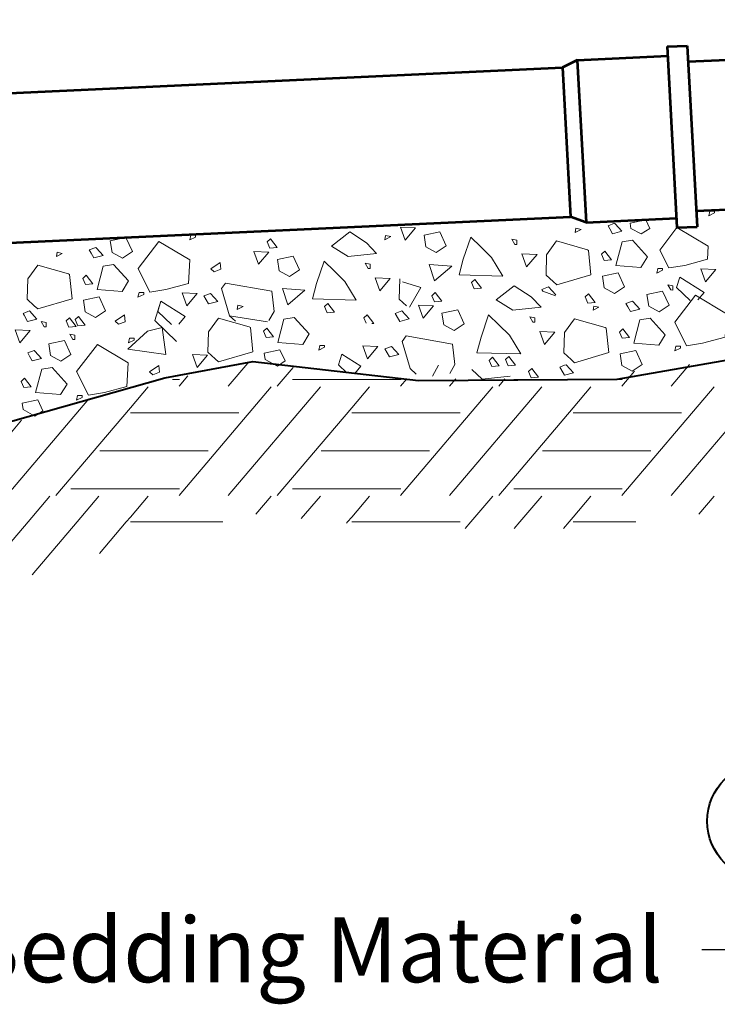
# Model space of a CAD drawing. Units: feet. Extents: x -2137151 to -2130328, y -2138504 to -2136508.
# Drawn here: x -2136074 to -2135837, y -2137916 to -2137582 of the extents above; entities that cross this region are included whole.
import ezdxf
from ezdxf.enums import TextEntityAlignment as Align

# ---------------------------------------------------------------- set-up
doc = ezdxf.new("R2010")
doc.units = ezdxf.units.FT
doc.header["$MEASUREMENT"] = 0
doc.layers.add('Level 1', color=7, linetype='Continuous', lineweight=0)
doc.styles.add('Style-Arial', font='arialbd.ttf')

msp = doc.modelspace()

# ---------------------------------------------------------------- linework, layer by layer
at = {"layer": 'Level 1', "color": 7, "linetype": 'Continuous', "lineweight": 53}
for p, q in [((-2135846.47, -2137596.25), (-2135540.15, -2137582.03)), ((-2135853.59, -2137591.18), (-2135846.76, -2137590.87)), ((-2135853.59, -2137591.18), (-2135850.28, -2137652.65)), ((-2135846.76, -2137590.87), (-2135843.45, -2137652.33)), ((-2135884.13, -2137595.78), (-2135889.13, -2137598.23)), ((-2135884.13, -2137595.78), (-2135853.42, -2137594.35)), ((-2135884.13, -2137595.78), (-2135881.16, -2137650.91)), ((-2136195.28, -2137612.45), (-2135889.13, -2137598.23)), ((-2135889.13, -2137598.23), (-2135886.4, -2137648.93)), ((-2135843.74, -2137646.95), (-2135537.42, -2137632.72)), ((-2136192.55, -2137663.14), (-2135886.4, -2137648.93)), ((-2135881.16, -2137650.91), (-2135886.4, -2137648.93)), ((-2135881.16, -2137650.91), (-2135850.45, -2137649.48)), ((-2135850.28, -2137652.65), (-2135843.45, -2137652.33))]:
    msp.add_line(p, q, dxfattribs=at)
at = {"layer": 'Level 1', "color": 7, "linetype": 'Continuous', "lineweight": 13}
for p, q in [((-2135871.46, -2137651.15), (-2135873.7, -2137651.98)), ((-2135873.7, -2137651.98), (-2135873.06, -2137653.09)), ((-2135873.06, -2137653.09), (-2135872.13, -2137654.71)), ((-2135871.24, -2137651.39), (-2135871.46, -2137651.15)), ((-2135868.96, -2137653.87), (-2135871.24, -2137651.39)), ((-2135872.13, -2137654.71), (-2135868.96, -2137653.87)), ((-2136047.74, -2137659.34), (-2136049.99, -2137660.17)), ((-2136047.74, -2137659.34), (-2136049.99, -2137660.17)), ((-2136047.52, -2137659.58), (-2136047.74, -2137659.34)), ((-2136047.52, -2137659.58), (-2136047.74, -2137659.34)), ((-2136045.25, -2137662.05), (-2136047.52, -2137659.58)), ((-2136045.25, -2137662.05), (-2136047.52, -2137659.58)), ((-2135891.16, -2137657.15), (-2135894.56, -2137661.88)), ((-2135880.7, -2137660.18), (-2135891.16, -2137657.15)), ((-2136049.99, -2137660.17), (-2136049.35, -2137661.28)), ((-2136049.99, -2137660.17), (-2136049.35, -2137661.28)), ((-2136049.35, -2137661.28), (-2136048.42, -2137662.9)), ((-2136049.35, -2137661.28), (-2136048.42, -2137662.9)), ((-2136048.42, -2137662.9), (-2136045.25, -2137662.05)), ((-2136048.42, -2137662.9), (-2136045.25, -2137662.05)), ((-2135894.56, -2137661.88), (-2135894.76, -2137668.73)), ((-2135880.32, -2137660.36), (-2135880.7, -2137660.18)), ((-2135879.5, -2137668.66), (-2135880.32, -2137660.36)), ((-2136067.45, -2137665.34), (-2136070.84, -2137670.07)), ((-2136067.45, -2137665.34), (-2136070.84, -2137670.07)), ((-2136056.99, -2137668.37), (-2136067.45, -2137665.34)), ((-2136056.99, -2137668.37), (-2136067.45, -2137665.34)), ((-2136056.61, -2137668.55), (-2136056.99, -2137668.37)), ((-2136056.61, -2137668.55), (-2136056.99, -2137668.37)), ((-2136055.79, -2137676.84), (-2136056.61, -2137668.55)), ((-2136055.79, -2137676.84), (-2136056.61, -2137668.55)), ((-2135894.76, -2137668.73), (-2135892.33, -2137670.98)), ((-2135891.15, -2137672.08), (-2135879.5, -2137668.66)), ((-2136070.84, -2137670.07), (-2136071.04, -2137676.91)), ((-2136070.84, -2137670.07), (-2136071.04, -2137676.91)), ((-2136003.64, -2137671.45), (-2136005.04, -2137673.33)), ((-2136003.64, -2137671.45), (-2136005.04, -2137673.33)), ((-2136005.04, -2137673.33), (-2136002.34, -2137682.54)), ((-2136005.04, -2137673.33), (-2136002.34, -2137682.54)), ((-2135987.91, -2137674.18), (-2136003.64, -2137671.45)), ((-2135987.91, -2137674.18), (-2136003.64, -2137671.45)), ((-2135944.41, -2137670.05), (-2135944.61, -2137676.9)), ((-2135944.41, -2137670.05), (-2135944.61, -2137676.9)), ((-2135937.31, -2137672.98), (-2135943.58, -2137671.07)), ((-2135941.17, -2137679.62), (-2135937.31, -2137672.98)), ((-2135894.48, -2137672.98), (-2135896.17, -2137673.6)), ((-2135893.91, -2137672.77), (-2135894.48, -2137672.98)), ((-2135891.44, -2137675.49), (-2135893.91, -2137672.77)), ((-2135892.33, -2137670.98), (-2135891.15, -2137672.08)), ((-2135987.16, -2137681.15), (-2135987.91, -2137674.18)), ((-2135987.16, -2137681.15), (-2135987.91, -2137674.18)), ((-2135896.17, -2137673.6), (-2135895.81, -2137674.21)), ((-2135895.81, -2137674.21), (-2135891.52, -2137675.82)), ((-2136071.04, -2137676.91), (-2136068.62, -2137679.17)), ((-2136071.04, -2137676.91), (-2136068.62, -2137679.17)), ((-2136068.62, -2137679.17), (-2136067.43, -2137680.26)), ((-2136068.62, -2137679.17), (-2136067.43, -2137680.26)), ((-2136067.43, -2137680.26), (-2136055.79, -2137676.84)), ((-2136067.43, -2137680.26), (-2136055.79, -2137676.84)), ((-2135944.61, -2137676.9), (-2135942.18, -2137679.15)), ((-2135944.61, -2137676.9), (-2135942.18, -2137679.15)), ((-2135865.41, -2137677.58), (-2135867.66, -2137678.41)), ((-2135867.66, -2137678.41), (-2135867.02, -2137679.51)), ((-2135867.02, -2137679.51), (-2135866.08, -2137681.14)), ((-2135865.19, -2137677.82), (-2135865.41, -2137677.58)), ((-2135862.92, -2137680.29), (-2135865.19, -2137677.82)), ((-2136070.77, -2137681.16), (-2136072.45, -2137681.78)), ((-2136070.77, -2137681.16), (-2136072.45, -2137681.78)), ((-2136072.45, -2137681.78), (-2136072.1, -2137682.4)), ((-2136072.45, -2137681.78), (-2136072.1, -2137682.4)), ((-2136072.1, -2137682.4), (-2136070.88, -2137684.51)), ((-2136072.1, -2137682.4), (-2136070.88, -2137684.51)), ((-2136070.2, -2137680.95), (-2136070.77, -2137681.16)), ((-2136070.2, -2137680.95), (-2136070.77, -2137681.16)), ((-2136067.73, -2137683.67), (-2136070.2, -2137680.95)), ((-2136067.73, -2137683.67), (-2136070.2, -2137680.95)), ((-2136006.04, -2137683.33), (-2136009.43, -2137688.06)), ((-2135995.57, -2137686.36), (-2136006.04, -2137683.33)), ((-2136002.34, -2137682.54), (-2135989.4, -2137684.58)), ((-2136002.34, -2137682.54), (-2136000.3, -2137684.43)), ((-2135988.9, -2137684.14), (-2135987.16, -2137681.15)), ((-2135988.9, -2137684.14), (-2135987.16, -2137681.15)), ((-2135944.33, -2137681.15), (-2135946.02, -2137681.77)), ((-2135944.33, -2137681.15), (-2135946.02, -2137681.77)), ((-2135946.02, -2137681.77), (-2135945.66, -2137682.38)), ((-2135946.02, -2137681.77), (-2135945.66, -2137682.38)), ((-2135945.66, -2137682.38), (-2135944.44, -2137684.5)), ((-2135945.66, -2137682.38), (-2135944.44, -2137684.5)), ((-2135943.76, -2137680.94), (-2135944.33, -2137681.15)), ((-2135943.76, -2137680.94), (-2135944.33, -2137681.15)), ((-2135941.29, -2137683.66), (-2135943.76, -2137680.94)), ((-2135941.29, -2137683.66), (-2135943.76, -2137680.94)), ((-2135866.08, -2137681.14), (-2135862.92, -2137680.29)), ((-2136070.88, -2137684.51), (-2136067.73, -2137683.67)), ((-2136070.88, -2137684.51), (-2136067.73, -2137683.67)), ((-2135995.2, -2137686.54), (-2135995.57, -2137686.36)), ((-2135994.37, -2137694.83), (-2135995.2, -2137686.54)), ((-2135944.44, -2137684.5), (-2135941.29, -2137683.66)), ((-2135944.44, -2137684.5), (-2135941.29, -2137683.66)), ((-2135885.11, -2137683.57), (-2135888.51, -2137688.3)), ((-2135874.65, -2137686.61), (-2135885.11, -2137683.57)), ((-2135874.28, -2137686.79), (-2135874.65, -2137686.61)), ((-2136009.43, -2137688.06), (-2136009.63, -2137694.9)), ((-2135942.23, -2137689.44), (-2135943.62, -2137691.33)), ((-2135926.5, -2137692.17), (-2135942.23, -2137689.44)), ((-2135888.51, -2137688.3), (-2135888.71, -2137695.15)), ((-2135873.45, -2137695.08), (-2135874.28, -2137686.79)), ((-2135943.62, -2137691.33), (-2135940.93, -2137700.53)), ((-2135925.75, -2137699.14), (-2135926.5, -2137692.17)), ((-2136068.62, -2137694.33), (-2136070.87, -2137695.16)), ((-2136070.87, -2137695.16), (-2136070.23, -2137696.27)), ((-2136070.23, -2137696.27), (-2136069.3, -2137697.89)), ((-2136068.4, -2137694.57), (-2136068.62, -2137694.33)), ((-2136066.13, -2137697.04), (-2136068.4, -2137694.57)), ((-2136009.63, -2137694.9), (-2136007.2, -2137697.16)), ((-2136006.02, -2137698.26), (-2135994.37, -2137694.83)), ((-2135888.71, -2137695.15), (-2135886.28, -2137697.4)), ((-2135885.1, -2137698.5), (-2135873.45, -2137695.08)), ((-2136069.3, -2137697.89), (-2136066.13, -2137697.04)), ((-2136007.2, -2137697.16), (-2136006.02, -2137698.26)), ((-2135933.38, -2137703.04), (-2135931.27, -2137699.4)), ((-2135927.49, -2137702.13), (-2135925.75, -2137699.14)), ((-2135888.44, -2137699.4), (-2135890.12, -2137700.02)), ((-2135890.12, -2137700.02), (-2135889.77, -2137700.64)), ((-2135887.87, -2137699.19), (-2135888.44, -2137699.4)), ((-2135885.39, -2137701.91), (-2135887.87, -2137699.19)), ((-2135886.28, -2137697.4), (-2135885.1, -2137698.5)), ((-2135940.93, -2137700.53), (-2135938.89, -2137702.42)), ((-2135920.02, -2137700.79), (-2135916.41, -2137704.14)), ((-2135916.41, -2137704.14), (-2135906.96, -2137703.04)), ((-2135889.77, -2137700.64), (-2135888.54, -2137702.75)), ((-2135888.54, -2137702.75), (-2135885.39, -2137701.91))]:
    msp.add_line(p, q, dxfattribs=at)
at = {"layer": 'Level 1', "color": 37, "linetype": 'Continuous', "lineweight": 13}
for p, q in [((-2135996.08, -2137698.66), (-2136002.72, -2137706.47)), ((-2135846.06, -2137699.14), (-2135852.29, -2137706.47)), ((-2136016.46, -2137703.01), (-2136019.4, -2137706.47)), ((-2135980.68, -2137700.16), (-2135986.05, -2137706.47)), ((-2135864.67, -2137701.41), (-2135868.97, -2137706.47)), ((-2136029.94, -2137706.76), (-2136035.96, -2137713.84)), ((-2136021.72, -2137704.23), (-2136019.28, -2137704.23)), ((-2135988.11, -2137706.76), (-2136019.4, -2137743.55)), ((-2135971.43, -2137706.76), (-2136002.72, -2137743.55)), ((-2135980.93, -2137704.23), (-2135960.78, -2137704.23)), ((-2135960.75, -2137704.23), (-2135944.07, -2137704.23)), ((-2135954.72, -2137706.76), (-2135960.75, -2137713.84)), ((-2135942.04, -2137703.94), (-2135944.19, -2137706.47)), ((-2135912.89, -2137706.76), (-2135944.19, -2137743.55)), ((-2135925.45, -2137704.04), (-2135927.51, -2137706.47)), ((-2135896.21, -2137706.76), (-2135927.51, -2137743.55)), ((-2135908.77, -2137704.04), (-2135910.83, -2137706.47)), ((-2135905.72, -2137704.23), (-2135885.56, -2137704.23)), ((-2135885.53, -2137704.23), (-2135868.85, -2137704.23)), ((-2135879.5, -2137706.76), (-2135885.53, -2137713.84)), ((-2135837.67, -2137706.76), (-2135868.97, -2137743.55)), ((-2135821, -2137706.76), (-2135852.29, -2137743.55)), ((-2136050.1, -2137710.81), (-2136077.94, -2137743.55)), ((-2136035.99, -2137713.84), (-2136061.26, -2137743.55)), ((-2136035.96, -2137715.48), (-2135999.13, -2137715.48)), ((-2135960.78, -2137713.84), (-2135986.05, -2137743.55)), ((-2135960.75, -2137715.48), (-2135923.91, -2137715.48)), ((-2135885.56, -2137713.84), (-2135910.83, -2137743.55)), ((-2135885.53, -2137715.48), (-2135848.69, -2137715.48)), ((-2136072.92, -2137718.04), (-2136094.62, -2137743.55)), ((-2136046.4, -2137728.4), (-2136035.99, -2137728.4)), ((-2136035.96, -2137728.4), (-2136009.54, -2137728.4)), ((-2135971.19, -2137728.4), (-2135960.78, -2137728.4)), ((-2135960.75, -2137728.4), (-2135934.32, -2137728.4)), ((-2135895.97, -2137728.4), (-2135885.56, -2137728.4)), ((-2135885.53, -2137728.4), (-2135859.11, -2137728.4)), ((-2136056.15, -2137741.31), (-2136035.99, -2137741.31)), ((-2136035.96, -2137741.31), (-2136019.28, -2137741.31)), ((-2135980.93, -2137741.31), (-2135960.78, -2137741.31)), ((-2135960.75, -2137741.31), (-2135944.07, -2137741.31)), ((-2135905.72, -2137741.31), (-2135885.56, -2137741.31)), ((-2135885.53, -2137741.31), (-2135868.85, -2137741.31)), ((-2136063.32, -2137743.84), (-2136070.74, -2137752.56)), ((-2136046.64, -2137743.84), (-2136054.06, -2137752.56)), ((-2136029.94, -2137743.84), (-2136035.96, -2137750.92)), ((-2135988.11, -2137743.84), (-2135993.32, -2137749.96)), ((-2135971.43, -2137743.84), (-2135977.92, -2137751.47)), ((-2135954.72, -2137743.84), (-2135960.75, -2137750.92)), ((-2135912.89, -2137743.84), (-2135920.31, -2137752.56)), ((-2135896.21, -2137743.84), (-2135903.63, -2137752.56)), ((-2135879.5, -2137743.84), (-2135885.53, -2137750.92)), ((-2135837.67, -2137743.84), (-2135842.87, -2137749.94)), ((-2136070.74, -2137752.56), (-2136092.27, -2137777.86)), ((-2136054.06, -2137752.56), (-2136069.39, -2137770.58)), ((-2136037.38, -2137752.56), (-2136046.52, -2137763.3)), ((-2136035.99, -2137750.92), (-2136037.38, -2137752.56)), ((-2136035.96, -2137752.56), (-2136004.53, -2137752.56)), ((-2136035.96, -2137752.56), (-2136004.53, -2137752.56)), ((-2135962.17, -2137752.56), (-2135962.53, -2137752.97)), ((-2135960.78, -2137750.92), (-2135962.17, -2137752.56)), ((-2135960.75, -2137752.56), (-2135923.91, -2137752.56)), ((-2135960.75, -2137752.56), (-2135923.91, -2137752.56)), ((-2135920.31, -2137752.56), (-2135922.22, -2137754.8)), ((-2135903.63, -2137752.56), (-2135905.54, -2137754.8)), ((-2135886.95, -2137752.56), (-2135888.86, -2137754.8)), ((-2135885.56, -2137750.92), (-2135886.95, -2137752.56)), ((-2135885.53, -2137752.56), (-2135864.26, -2137752.56)), ((-2135885.53, -2137752.56), (-2135864.26, -2137752.56))]:
    msp.add_line(p, q, dxfattribs=at)
at = {"layer": 'Level 1', "color": 140, "linetype": 'Continuous', "lineweight": 30}
msp.add_line((-2135801.85, -2137897.88), (-2135841.85, -2137897.88), dxfattribs=at)
at = {"layer": 'Level 1', "color": 7, "linetype": 'Continuous', "lineweight": 13, "flags": 128}
for points in [[(-2135837.52, -2137647.64), (-2135837.53, -2137647.01), (-2135839.1, -2137647.01), (-2135839.45, -2137648.58), (-2135837.52, -2137647.64)], [(-2135942.59, -2137656.93), (-2135944.17, -2137652.53), (-2135939.07, -2137652.76), (-2135942.59, -2137656.93)], [(-2135884.84, -2137654.3), (-2135882.81, -2137653.27), (-2135884.61, -2137652.84), (-2135884.84, -2137654.3)], [(-2135866.19, -2137651.09), (-2135865.91, -2137652.89), (-2135862.4, -2137654.8), (-2135859.53, -2137652.9), (-2135860.88, -2137649.97), (-2135866.19, -2137651.09)], [(-2135839.96, -2137663.39), (-2135839.71, -2137658.98), (-2135850.28, -2137652.65), (-2135856.13, -2137660.26), (-2135853.03, -2137666.32), (-2135847.62, -2137665.48), (-2135839.96, -2137663.39)], [(-2136042.81, -2137657.13), (-2136042.2, -2137661.07), (-2136038.68, -2137662.99), (-2136035.29, -2137660.74), (-2136037.47, -2137656.01), (-2136042.81, -2137657.13)], [(-2136042.81, -2137657.13), (-2136042.2, -2137661.07), (-2136038.68, -2137662.99), (-2136035.29, -2137660.74), (-2136037.47, -2137656.01), (-2136042.81, -2137657.13)], [(-2136013.81, -2137655.83), (-2136013.81, -2137655.2), (-2136015.39, -2137655.2), (-2136015.73, -2137656.76), (-2136013.81, -2137655.83)], [(-2136013.81, -2137655.83), (-2136013.81, -2137655.2), (-2136015.39, -2137655.2), (-2136015.73, -2137656.76), (-2136013.81, -2137655.83)], [(-2135988.55, -2137659.62), (-2135986.07, -2137659.4), (-2135988.32, -2137656.47), (-2135989.45, -2137657.52), (-2135988.55, -2137659.62)], [(-2135988.55, -2137659.62), (-2135986.07, -2137659.4), (-2135988.32, -2137656.47), (-2135989.45, -2137657.52), (-2135988.55, -2137659.62)], [(-2135967.63, -2137658.96), (-2135961.45, -2137654.12), (-2135955.75, -2137657.83), (-2135952.35, -2137661.44), (-2135961.93, -2137662.45), (-2135967.63, -2137658.96)], [(-2135967.63, -2137658.96), (-2135961.45, -2137654.12), (-2135955.75, -2137657.83), (-2135952.35, -2137661.44), (-2135961.93, -2137662.45), (-2135967.63, -2137658.96)], [(-2135949.56, -2137656.76), (-2135947.54, -2137655.71), (-2135949.33, -2137655.3), (-2135949.56, -2137656.76)], [(-2135949.56, -2137656.76), (-2135947.54, -2137655.71), (-2135949.33, -2137655.3), (-2135949.56, -2137656.76)], [(-2135936.16, -2137655.24), (-2135935.55, -2137659.18), (-2135932.04, -2137661.09), (-2135928.64, -2137658.84), (-2135930.82, -2137654.11), (-2135936.16, -2137655.24)], [(-2135924.27, -2137668.7), (-2135909.39, -2137669.12), (-2135913.24, -2137662.78), (-2135916.87, -2137659.18), (-2135920.33, -2137655.86), (-2135922.88, -2137663.4), (-2135924.27, -2137668.7)], [(-2135905.34, -2137658.33), (-2135904.66, -2137658.32), (-2135904.67, -2137656.87), (-2135906.36, -2137656.55), (-2135905.34, -2137658.33)], [(-2136016.25, -2137671.57), (-2136015.8, -2137663.62), (-2136026.3, -2137657.33), (-2136033.38, -2137666.54), (-2136029.32, -2137674.51), (-2136023.91, -2137673.67), (-2136016.25, -2137671.57)], [(-2136016.25, -2137671.57), (-2136015.8, -2137663.62), (-2136026.3, -2137657.33), (-2136033.38, -2137666.54), (-2136029.32, -2137674.51), (-2136023.91, -2137673.67), (-2136016.25, -2137671.57)], [(-2135868.95, -2137657.51), (-2135871.01, -2137665.5), (-2135862.52, -2137666.18), (-2135860.34, -2137662.57), (-2135865.43, -2137656.94), (-2135868.95, -2137657.51)], [(-2136061.13, -2137662.49), (-2136059.1, -2137661.45), (-2136060.9, -2137661.02), (-2136061.13, -2137662.49)], [(-2136061.13, -2137662.49), (-2136059.1, -2137661.45), (-2136060.9, -2137661.02), (-2136061.13, -2137662.49)], [(-2135992.44, -2137665.1), (-2135994.02, -2137660.7), (-2135988.92, -2137660.93), (-2135992.44, -2137665.1)], [(-2135992.44, -2137665.1), (-2135994.02, -2137660.7), (-2135988.92, -2137660.93), (-2135992.44, -2137665.1)], [(-2135986.01, -2137663.41), (-2135985.4, -2137667.35), (-2135981.89, -2137669.26), (-2135978.49, -2137667.01), (-2135980.67, -2137662.28), (-2135986.01, -2137663.41)], [(-2135986.01, -2137663.41), (-2135985.4, -2137667.35), (-2135981.89, -2137669.26), (-2135978.49, -2137667.01), (-2135980.67, -2137662.28), (-2135986.01, -2137663.41)], [(-2135901.35, -2137665.94), (-2135902.93, -2137661.54), (-2135897.83, -2137661.77), (-2135901.35, -2137665.94)], [(-2135874.97, -2137663.78), (-2135872.49, -2137663.57), (-2135874.75, -2137660.63), (-2135875.88, -2137661.68), (-2135874.97, -2137663.78)], [(-2136045.23, -2137665.69), (-2136047.3, -2137673.69), (-2136038.81, -2137674.36), (-2136036.62, -2137670.76), (-2136041.72, -2137665.13), (-2136045.23, -2137665.69)], [(-2136045.23, -2137665.69), (-2136047.3, -2137673.69), (-2136038.81, -2137674.36), (-2136036.62, -2137670.76), (-2136041.72, -2137665.13), (-2136045.23, -2137665.69)], [(-2136005.23, -2137666.78), (-2136005.45, -2137664.48), (-2136008.62, -2137666.58), (-2136007.49, -2137667.63), (-2136005.23, -2137666.78)], [(-2136005.23, -2137666.78), (-2136005.45, -2137664.48), (-2136008.62, -2137666.58), (-2136007.49, -2137667.63), (-2136005.23, -2137666.78)], [(-2135974.12, -2137676.87), (-2135959.24, -2137677.29), (-2135963.09, -2137670.95), (-2135966.73, -2137667.35), (-2135970.18, -2137664.03), (-2135972.73, -2137671.57), (-2135974.12, -2137676.87)], [(-2135974.12, -2137676.87), (-2135959.24, -2137677.29), (-2135963.09, -2137670.95), (-2135966.73, -2137667.35), (-2135970.18, -2137664.03), (-2135972.73, -2137671.57), (-2135974.12, -2137676.87)], [(-2135955.19, -2137666.5), (-2135954.51, -2137666.5), (-2135954.52, -2137665.04), (-2135956.21, -2137664.72), (-2135955.19, -2137666.5)], [(-2135955.19, -2137666.5), (-2135954.51, -2137666.5), (-2135954.52, -2137665.04), (-2135956.21, -2137664.72), (-2135955.19, -2137666.5)], [(-2135934.46, -2137665.15), (-2135932.64, -2137670.67), (-2135926.82, -2137665.71), (-2135934.46, -2137665.15)], [(-2135855.17, -2137667.11), (-2135855.18, -2137666.48), (-2135856.75, -2137666.48), (-2135857.1, -2137668.06), (-2135855.17, -2137667.11)], [(-2135840.56, -2137671.02), (-2135842.14, -2137666.63), (-2135837.05, -2137666.85), (-2135840.56, -2137671.02)], [(-2136051.25, -2137671.96), (-2136048.77, -2137671.75), (-2136051.04, -2137668.81), (-2136052.17, -2137669.86), (-2136051.25, -2137671.96)], [(-2136051.25, -2137671.96), (-2136048.77, -2137671.75), (-2136051.04, -2137668.81), (-2136052.17, -2137669.86), (-2136051.25, -2137671.96)], [(-2135951.2, -2137674.11), (-2135952.78, -2137669.71), (-2135947.68, -2137669.94), (-2135951.2, -2137674.11)], [(-2135951.2, -2137674.11), (-2135952.78, -2137669.71), (-2135947.68, -2137669.94), (-2135951.2, -2137674.11)], [(-2135875.62, -2137669.11), (-2135875.01, -2137673.05), (-2135871.49, -2137674.96), (-2135868.1, -2137672.71), (-2135870.28, -2137667.98), (-2135875.62, -2137669.11)], [(-2135984.31, -2137673.32), (-2135982.49, -2137678.84), (-2135976.67, -2137673.88), (-2135984.31, -2137673.32)], [(-2135984.31, -2137673.32), (-2135982.49, -2137678.84), (-2135976.67, -2137673.88), (-2135984.31, -2137673.32)], [(-2135919.22, -2137673.39), (-2135916.74, -2137673.18), (-2135918.99, -2137670.24), (-2135920.12, -2137671.29), (-2135919.22, -2137673.39)], [(-2135852.34, -2137673.82), (-2135851.68, -2137673.83), (-2135851.67, -2137672.36), (-2135853.37, -2137672.04), (-2135852.34, -2137673.82)], [(-2136051.9, -2137677.29), (-2136051.3, -2137681.23), (-2136047.78, -2137683.15), (-2136044.38, -2137680.9), (-2136046.57, -2137676.17), (-2136051.9, -2137677.29)], [(-2136051.9, -2137677.29), (-2136051.3, -2137681.23), (-2136047.78, -2137683.15), (-2136044.38, -2137680.9), (-2136046.57, -2137676.17), (-2136051.9, -2137677.29)], [(-2136031.46, -2137675.3), (-2136031.46, -2137674.66), (-2136033.04, -2137674.66), (-2136033.39, -2137676.24), (-2136031.46, -2137675.3)], [(-2136031.46, -2137675.3), (-2136031.46, -2137674.66), (-2136033.04, -2137674.66), (-2136033.39, -2137676.24), (-2136031.46, -2137675.3)], [(-2136016.85, -2137679.21), (-2136018.43, -2137674.81), (-2136013.33, -2137675.04), (-2136016.85, -2137679.21)], [(-2136016.85, -2137679.21), (-2136018.43, -2137674.81), (-2136013.33, -2137675.04), (-2136016.85, -2137679.21)], [(-2136009.39, -2137678.53), (-2136006.23, -2137677.68), (-2136008.72, -2137674.97), (-2136010.97, -2137675.81), (-2136009.39, -2137678.53)], [(-2136009.39, -2137678.53), (-2136006.23, -2137677.68), (-2136008.72, -2137674.97), (-2136010.97, -2137675.81), (-2136009.39, -2137678.53)], [(-2135932.66, -2137677.87), (-2135930.18, -2137677.66), (-2135932.43, -2137674.72), (-2135933.56, -2137675.77), (-2135932.66, -2137677.87)], [(-2135880.57, -2137678.24), (-2135878.1, -2137678.02), (-2135880.35, -2137675.08), (-2135881.48, -2137676.14), (-2135880.57, -2137678.24)], [(-2135860.47, -2137675.37), (-2135859.87, -2137679.31), (-2135856.35, -2137681.23), (-2135852.95, -2137678.97), (-2135855.14, -2137674.24), (-2135860.47, -2137675.37)], [(-2135833.91, -2137689.81), (-2135833.47, -2137681.86), (-2135843.96, -2137675.57), (-2135851.05, -2137684.78), (-2135846.99, -2137692.75), (-2135841.57, -2137691.91), (-2135833.91, -2137689.81)], [(-2135999.72, -2137680.48), (-2135997.69, -2137679.45), (-2135999.49, -2137679.02), (-2135999.72, -2137680.48)], [(-2135969.07, -2137681.56), (-2135966.59, -2137681.35), (-2135968.84, -2137678.41), (-2135969.97, -2137679.46), (-2135969.07, -2137681.56)], [(-2135969.07, -2137681.56), (-2135966.59, -2137681.35), (-2135968.84, -2137678.41), (-2135969.97, -2137679.46), (-2135969.07, -2137681.56)], [(-2135936.54, -2137683.35), (-2135938.12, -2137678.96), (-2135933.02, -2137679.18), (-2135936.54, -2137683.35)], [(-2135878.8, -2137680.72), (-2135876.77, -2137679.69), (-2135878.57, -2137679.26), (-2135878.8, -2137680.72)], [(-2136056.86, -2137686.42), (-2136054.38, -2137686.21), (-2136056.63, -2137683.27), (-2136057.77, -2137684.33), (-2136056.86, -2137686.42)], [(-2136056.86, -2137686.42), (-2136054.38, -2137686.21), (-2136056.63, -2137683.27), (-2136057.77, -2137684.33), (-2136056.86, -2137686.42)], [(-2136053.78, -2137685.95), (-2136051.3, -2137685.74), (-2136053.55, -2137682.8), (-2136054.68, -2137683.85), (-2136053.78, -2137685.95)], [(-2136037.7, -2137684.61), (-2136037.93, -2137682.31), (-2136041.1, -2137684.4), (-2136039.97, -2137685.45), (-2136037.7, -2137684.61)], [(-2135983.82, -2137683.68), (-2135985.88, -2137691.68), (-2135977.39, -2137692.35), (-2135975.21, -2137688.75), (-2135980.3, -2137683.12), (-2135983.82, -2137683.68)], [(-2135930.11, -2137681.66), (-2135929.51, -2137685.6), (-2135925.99, -2137687.52), (-2135922.59, -2137685.26), (-2135924.78, -2137680.53), (-2135930.11, -2137681.66)], [(-2135918.22, -2137695.12), (-2135903.35, -2137695.54), (-2135907.19, -2137689.21), (-2135910.83, -2137685.6), (-2135914.29, -2137682.28), (-2135916.83, -2137689.83), (-2135918.22, -2137695.12)], [(-2135899.29, -2137684.76), (-2135898.61, -2137684.75), (-2135898.62, -2137683.29), (-2135900.31, -2137682.97), (-2135899.29, -2137684.76)], [(-2135862.9, -2137683.93), (-2135864.96, -2137691.93), (-2135856.47, -2137692.6), (-2135854.29, -2137689), (-2135859.38, -2137683.37), (-2135862.9, -2137683.93)], [(-2136065.25, -2137686.3), (-2136064.57, -2137686.3), (-2136064.57, -2137684.84), (-2136066.26, -2137684.52), (-2136065.25, -2137686.3)], [(-2136030.12, -2137687.76), (-2136025.14, -2137686.52), (-2136023.93, -2137695.75), (-2136036.79, -2137693.95), (-2136030.12, -2137687.76)], [(-2136073.53, -2137691.77), (-2136075.11, -2137687.38), (-2136070.01, -2137687.6), (-2136073.53, -2137691.77)], [(-2136055.56, -2137690.58), (-2136054.89, -2137690.58), (-2136054.88, -2137689.11), (-2136056.58, -2137688.8), (-2136055.56, -2137690.58)], [(-2135989.84, -2137689.95), (-2135987.36, -2137689.74), (-2135989.62, -2137686.8), (-2135990.75, -2137687.85), (-2135989.84, -2137689.95)], [(-2135895.3, -2137692.36), (-2135896.88, -2137687.97), (-2135891.79, -2137688.19), (-2135895.3, -2137692.36)], [(-2135868.92, -2137690.2), (-2135866.44, -2137689.99), (-2135868.7, -2137687.05), (-2135869.83, -2137688.1), (-2135868.92, -2137690.2)], [(-2136063.69, -2137692.13), (-2136063.08, -2137696.07), (-2136059.56, -2137697.98), (-2136056.17, -2137695.73), (-2136058.35, -2137691), (-2136063.69, -2137692.13)], [(-2136037.13, -2137706.57), (-2136036.68, -2137698.61), (-2136047.17, -2137692.32), (-2136054.26, -2137701.54), (-2136050.2, -2137709.5), (-2136044.79, -2137708.66), (-2136037.13, -2137706.57)], [(-2136034.69, -2137690.82), (-2136034.69, -2137690.19), (-2136036.27, -2137690.19), (-2136036.61, -2137691.76), (-2136034.69, -2137690.82)], [(-2135970.04, -2137693.29), (-2135970.05, -2137692.66), (-2135971.63, -2137692.66), (-2135971.98, -2137694.23), (-2135970.04, -2137693.29)], [(-2135955.44, -2137697.2), (-2135957.02, -2137692.81), (-2135951.92, -2137693.03), (-2135955.44, -2137697.2)], [(-2135947.98, -2137696.52), (-2135944.81, -2137695.67), (-2135947.3, -2137692.96), (-2135949.55, -2137693.8), (-2135947.98, -2137696.52)], [(-2135849.12, -2137693.54), (-2135849.13, -2137692.9), (-2135850.71, -2137692.9), (-2135851.06, -2137694.48), (-2135849.12, -2137693.54)], [(-2136013.32, -2137700.09), (-2136014.89, -2137695.7), (-2136009.8, -2137695.92), (-2136013.32, -2137700.09)], [(-2135990.49, -2137695.28), (-2135990.17, -2137697.38), (-2135986.02, -2137699.64), (-2135983.42, -2137697.92), (-2135985.15, -2137694.16), (-2135990.49, -2137695.28)], [(-2135913.17, -2137699.81), (-2135910.69, -2137699.6), (-2135912.94, -2137696.66), (-2135914.07, -2137697.71), (-2135913.17, -2137699.81)], [(-2135907.65, -2137699.55), (-2135905.17, -2137699.34), (-2135907.42, -2137696.4), (-2135908.55, -2137697.45), (-2135907.65, -2137699.55)], [(-2135869.57, -2137695.53), (-2135868.96, -2137699.47), (-2135865.45, -2137701.39), (-2135862.05, -2137699.13), (-2135864.23, -2137694.4), (-2135869.57, -2137695.53)], [(-2136026.11, -2137701.77), (-2136026.33, -2137699.47), (-2136029.5, -2137701.57), (-2136028.37, -2137702.63), (-2136026.11, -2137701.77)], [(-2136066.11, -2137700.68), (-2136068.17, -2137708.68), (-2136059.68, -2137709.36), (-2136057.5, -2137705.75), (-2136062.6, -2137700.12), (-2136066.11, -2137700.68)], [(-2135899.83, -2137703.64), (-2135897.35, -2137703.43), (-2135899.6, -2137700.49), (-2135900.73, -2137701.54), (-2135899.83, -2137703.64)], [(-2136072.13, -2137706.96), (-2136069.65, -2137706.74), (-2136071.92, -2137703.81), (-2136073.05, -2137704.86), (-2136072.13, -2137706.96)], [(-2136052.34, -2137710.29), (-2136052.34, -2137709.66), (-2136053.92, -2137709.66), (-2136054.27, -2137711.23), (-2136052.34, -2137710.29)], [(-2136072.78, -2137712.28), (-2136072.45, -2137714.43), (-2136068.44, -2137716.62), (-2136065.75, -2137714.83), (-2136067.45, -2137711.16), (-2136072.78, -2137712.28)]]:
    msp.add_lwpolyline(points, close=True, dxfattribs=at)
for points in [[(-2135845.76, -2137677.41), (-2135850.39, -2137672.94), (-2135849.3, -2137669.44), (-2135841.05, -2137674.63), (-2135843.21, -2137677.2)], [(-2135905.55, -2137672.37), (-2135899.85, -2137676.09), (-2135896.46, -2137679.69), (-2135906.04, -2137680.7), (-2135911.74, -2137677.21), (-2135905.56, -2137672.37)], [(-2136020.29, -2137691.34), (-2136027.65, -2137684.23), (-2136025.58, -2137677.63), (-2136017.34, -2137682.81), (-2136019.49, -2137685.39)], [(-2136022.05, -2137685.59), (-2136026.68, -2137681.12), (-2136025.58, -2137677.63), (-2136017.34, -2137682.81), (-2136019.49, -2137685.39)], [(-2135953.99, -2137685.24), (-2135953.24, -2137685.18), (-2135955.49, -2137682.24), (-2135956.62, -2137683.29), (-2135955.87, -2137685.06)], [(-2135953.99, -2137685.24), (-2135953.24, -2137685.18), (-2135955.49, -2137682.24), (-2135956.62, -2137683.29), (-2135955.87, -2137685.06)], [(-2135962.45, -2137701.94), (-2135965.29, -2137699.2), (-2135964.17, -2137695.62), (-2135957.63, -2137699.73), (-2135959.71, -2137702.21)]]:
    msp.add_lwpolyline(points, dxfattribs=at)
at = {"layer": 'Level 1', "color": 37, "linetype": 'Continuous', "lineweight": 40, "flags": 128}
msp.add_lwpolyline([(-2136155.8, -2137739.64), (-2136127.19, -2137733.05), (-2136115.38, -2137732.22), (-2136099.26, -2137724.79), (-2136024.24, -2137703.68), (-2135994.39, -2137698.14), (-2135938.04, -2137704.58), (-2135870.62, -2137704.06), (-2135827.77, -2137696.6), (-2135783.77, -2137696.86), (-2135764.85, -2137695.44), (-2135732.04, -2137690.03), (-2135703.48, -2137688.36), (-2135632.07, -2137689), (-2135592.53, -2137692.4)], dxfattribs=at)
at = {"layer": 'Level 1', "color": 6, "linetype": 'Continuous', "lineweight": 40}
msp.add_circle((-2135819.91, -2137854.18), 20.06, dxfattribs=at)

# ---------------------------------------------------------------- texts
at = {"layer": 'Level 1', "color": 140, "linetype": 'Continuous', "lineweight": 40, "style": 'Style-Arial'}
msp.add_text('Class I  Bedding Material', height=22, dxfattribs=at).set_placement((-2136195.02, -2137886.88), align=Align.TOP_LEFT)

doc.saveas('drawing.dxf')
